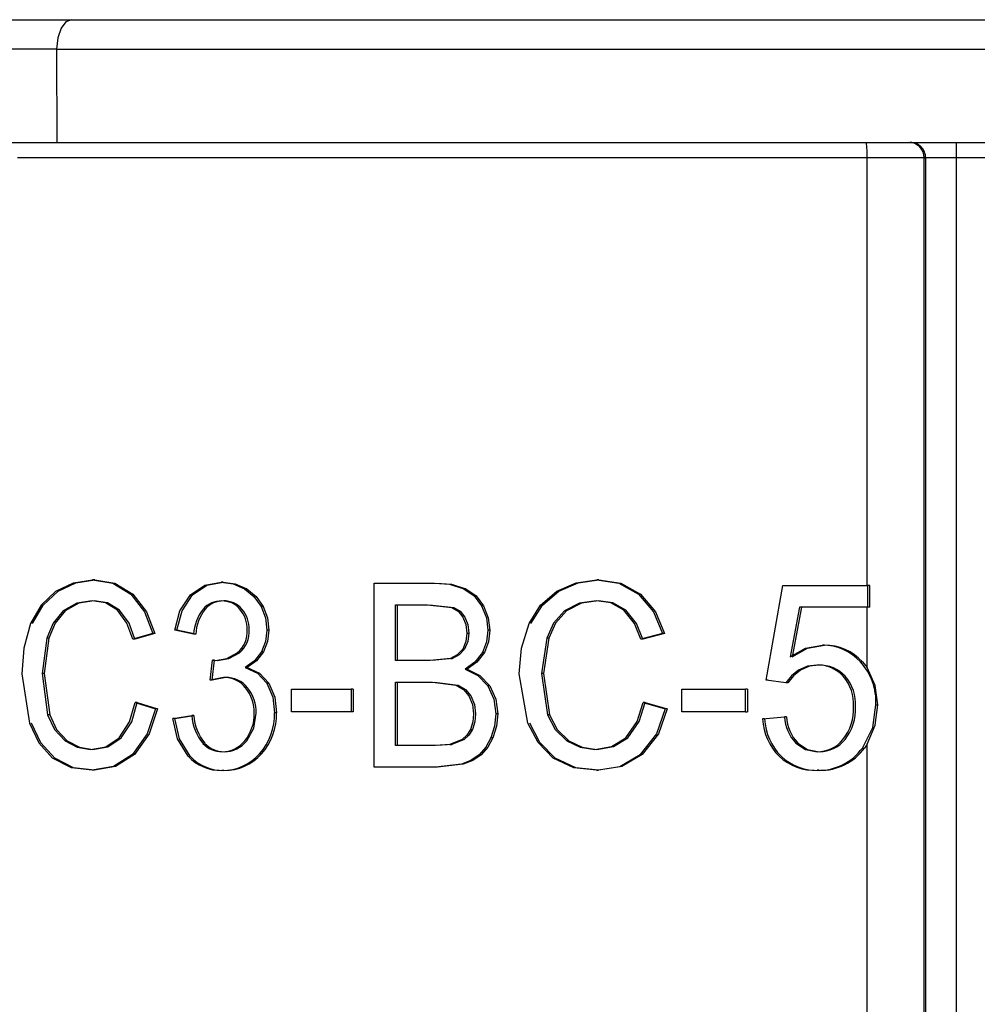
# Model space of a CAD drawing. Units: millimetres. Extents: x 5 to 292, y 2 to 415.
# Drawn here: x 42 to 48, y 169 to 175 of the extents above; entities that cross this region are included whole.
import ezdxf

# ---------------------------------------------------------------- set-up
doc = ezdxf.new("R2010")
doc.units = ezdxf.units.MM

msp = doc.modelspace()

# ---------------------------------------------------------------- linework, layer by layer
for p, q in [((41.7893, 175.1489), (42.3874, 175.1489)), ((42.3874, 175.1489), (54.3251, 175.1489)), ((42.2895, 174.9559), (54.423, 174.9559)), ((42.2895, 174.9559), (42.2928, 174.3489)), ((41.9343, 174.3489), (42.2928, 174.3489)), ((42.2928, 174.3489), (54.4197, 174.3489)), ((48.1559, 174.3489), (48.1559, 174.2489)), ((47.5743, 174.2489), (42.0365, 174.2489)), ((47.9466, 174.2489), (47.5743, 174.2489)), ((47.5743, 171.4605), (47.5743, 174.2489)), ((47.9466, 174.2489), (47.956, 174.2489)), ((47.9466, 161.2212), (47.9466, 174.2489)), ((48.1559, 174.2489), (47.956, 174.2489)), ((47.956, 174.2489), (47.956, 159.2029)), ((48.5566, 174.2489), (48.1559, 174.2489)), ((48.1559, 174.2489), (48.1559, 159.2029)), ((42.5387, 171.4973), (42.5252, 171.4973)), ((43.3769, 171.4818), (43.3637, 171.4818)), ((44.3614, 171.4769), (44.7533, 171.4769)), ((44.3614, 170.2769), (44.3614, 171.4769)), ((45.8254, 171.4973), (45.8124, 171.4973)), ((43.5296, 171.439), (43.5165, 171.439)), ((44.9593, 171.44), (44.9463, 171.44)), ((46.9171, 170.8441), (47.0243, 171.4605)), ((47.0243, 171.4605), (47.5789, 171.4605)), ((47.5789, 171.3197), (47.5789, 171.4605)), ((47.592, 171.4605), (47.5789, 171.4605)), ((47.592, 171.3197), (47.592, 171.4605)), ((42.7884, 171.4054), (42.7751, 171.4054)), ((46.098, 171.4054), (46.085, 171.4054)), ((42.3462, 171.2951), (42.3327, 171.2951)), ((43.2589, 171.3068), (43.2457, 171.3068)), ((43.6364, 171.3245), (43.6233, 171.3245)), ((44.4991, 171.3352), (44.7082, 171.3352)), ((44.4991, 170.9726), (44.4991, 171.3352)), ((44.5121, 170.9726), (44.5121, 171.3352)), ((44.7082, 171.3352), (44.868, 171.3179)), ((44.7211, 171.3352), (44.8809, 171.3179)), ((45.0739, 171.3279), (45.0609, 171.3279)), ((45.615, 171.2951), (45.6021, 171.2951)), ((47.1333, 171.3197), (47.0735, 170.9972)), ((47.1464, 171.3197), (47.0866, 170.9972)), ((47.5789, 171.3197), (47.1333, 171.3197)), ((47.5743, 170.9259), (47.5743, 171.3197)), ((47.592, 171.3197), (47.5789, 171.3197)), ((43.184, 171.1445), (43.0607, 171.1707)), ((43.0739, 171.1707), (43.0607, 171.1707)), ((43.1973, 171.1445), (43.0739, 171.1707)), ((43.6741, 171.1699), (43.661, 171.1699)), ((45.1157, 171.1699), (45.1028, 171.1699)), ((42.2262, 171.1168), (42.1958, 170.8867)), ((42.2398, 171.1168), (42.2094, 170.8867)), ((42.2398, 171.1168), (42.2262, 171.1168)), ((42.9173, 171.1478), (42.7874, 171.111)), ((42.8008, 171.111), (42.7874, 171.111)), ((42.9306, 171.1478), (42.8008, 171.111)), ((42.9306, 171.1478), (42.9173, 171.1478)), ((43.1973, 171.1445), (43.184, 171.1445)), ((44.9651, 171.1511), (44.978, 171.1511)), ((45.4856, 171.1168), (45.4524, 170.8867)), ((45.4986, 171.1168), (45.4654, 170.8867)), ((45.4986, 171.1168), (45.4856, 171.1168)), ((46.24, 171.1478), (46.0985, 171.111)), ((46.1115, 171.111), (46.0985, 171.111)), ((46.253, 171.1478), (46.1115, 171.111)), ((46.253, 171.1478), (46.24, 171.1478)), ((43.6386, 171.0283), (43.6255, 171.0283)), ((44.9377, 171.0463), (44.9507, 171.0463)), ((47.2967, 171.0725), (47.2836, 171.0725)), ((43.292, 170.8449), (43.3058, 170.9743)), ((43.3052, 170.8449), (43.319, 170.9743)), ((43.3058, 170.9743), (43.3258, 170.9726)), ((43.319, 170.9743), (43.3058, 170.9743)), ((43.319, 170.9743), (43.3389, 170.9726)), ((44.7253, 170.9726), (44.4991, 170.9726)), ((44.8581, 170.9861), (44.7253, 170.9726)), ((44.871, 170.9861), (44.7383, 170.9726)), ((44.8581, 170.9861), (44.871, 170.9861)), ((45.0791, 171.0249), (45.0661, 171.0249)), ((47.5437, 170.9634), (47.5305, 170.9634)), ((47.5437, 170.9634), (47.5743, 170.9259)), ((43.5338, 170.9268), (43.5207, 170.9268)), ((44.9679, 170.9153), (44.955, 170.9153)), ((47.141, 170.9098), (47.1279, 170.9098)), ((42.063, 170.8859), (42.1141, 170.5642)), ((42.1958, 170.8867), (42.2318, 170.619)), ((42.2094, 170.8867), (42.1958, 170.8867)), ((42.2094, 170.8867), (42.2454, 170.619)), ((43.3796, 170.8613), (43.292, 170.8449)), ((43.3052, 170.8449), (43.292, 170.8449)), ((43.3927, 170.8613), (43.3052, 170.8449)), ((45.3629, 170.5642), (45.307, 170.8859)), ((45.4524, 170.8867), (45.4918, 170.619)), ((45.4654, 170.8867), (45.4524, 170.8867)), ((45.4654, 170.8867), (45.5047, 170.619)), ((47.0447, 170.8261), (46.9171, 170.8441)), ((46.9302, 170.8441), (46.9171, 170.8441)), ((43.661, 170.8245), (43.6741, 170.8245)), ((43.8214, 170.7852), (44.2099, 170.7852)), ((43.8214, 170.637), (43.8214, 170.7852)), ((44.2099, 170.7852), (44.2099, 170.637)), ((44.2229, 170.7852), (44.2099, 170.7852)), ((44.2229, 170.7852), (44.2229, 170.637)), ((44.4991, 170.831), (44.7411, 170.831)), ((44.4991, 170.4185), (44.4991, 170.831)), ((44.5121, 170.4185), (44.5121, 170.831)), ((44.7411, 170.831), (44.8946, 170.8106)), ((44.754, 170.831), (44.9075, 170.8106)), ((45.1148, 170.8063), (45.1019, 170.8063)), ((46.3671, 170.7852), (46.7808, 170.7852)), ((46.3671, 170.637), (46.3671, 170.7852)), ((46.7808, 170.637), (46.7808, 170.7852)), ((46.7939, 170.7852), (46.7808, 170.7852)), ((46.7939, 170.7852), (46.7939, 170.637)), ((47.0578, 170.8261), (47.0447, 170.8261)), ((42.8024, 170.6976), (42.9343, 170.6575)), ((42.8157, 170.6976), (42.8024, 170.6976)), ((42.8157, 170.6976), (42.9476, 170.6575)), ((42.9476, 170.6575), (42.9343, 170.6575)), ((46.1148, 170.6976), (46.2586, 170.6575)), ((46.1277, 170.6976), (46.1148, 170.6976)), ((46.1277, 170.6976), (46.2716, 170.6575)), ((46.2716, 170.6575), (46.2586, 170.6575)), ((47.6318, 170.6837), (47.6433, 170.6837)), ((42.2454, 170.619), (42.2318, 170.619)), ((43.0484, 170.5936), (43.1717, 170.6133)), ((43.0616, 170.5936), (43.0484, 170.5936)), ((43.0616, 170.5936), (43.1849, 170.6133)), ((43.1849, 170.6133), (43.1717, 170.6133)), ((43.7242, 170.6313), (43.7111, 170.6313)), ((44.2099, 170.637), (43.8214, 170.637)), ((44.2229, 170.637), (44.2099, 170.637)), ((45.1671, 170.6247), (45.1541, 170.6247)), ((45.5047, 170.619), (45.4918, 170.619)), ((46.7808, 170.637), (46.3671, 170.637)), ((46.7808, 170.637), (46.7939, 170.637)), ((46.893, 170.5912), (47.0356, 170.6043)), ((46.906, 170.5912), (46.893, 170.5912)), ((47.0487, 170.6043), (47.0356, 170.6043)), ((44.9878, 170.5234), (45.0008, 170.5234)), ((42.3588, 170.4486), (42.3453, 170.4486)), ((44.935, 170.4566), (44.8544, 170.4241)), ((44.9479, 170.4566), (44.8673, 170.4241)), ((44.935, 170.4566), (44.9479, 170.4566)), ((45.1352, 170.4676), (45.1223, 170.4676)), ((45.6288, 170.4486), (45.6158, 170.4486)), ((43.257, 170.4324), (43.2438, 170.4324)), ((44.7597, 170.4185), (44.4991, 170.4185)), ((44.8544, 170.4241), (44.7597, 170.4185)), ((44.8673, 170.4241), (44.7727, 170.4185)), ((44.8544, 170.4241), (44.8673, 170.4241)), ((47.1221, 170.434), (47.1091, 170.434)), ((47.5433, 170.4018), (47.5564, 170.4018)), ((47.5743, 170.4277), (47.5564, 170.4018)), ((47.5743, 161.2929), (47.5743, 170.4277)), ((42.7981, 170.3587), (42.7847, 170.3587)), ((43.6267, 170.3646), (43.6135, 170.3646)), ((45.0579, 170.3565), (45.0449, 170.3565)), ((46.1085, 170.3587), (46.0955, 170.3587)), ((42.5367, 170.2564), (42.5232, 170.2564)), ((43.3817, 170.2556), (43.3685, 170.2556)), ((44.7597, 170.2769), (44.3614, 170.2769)), ((44.9291, 170.2965), (44.7597, 170.2769)), ((44.7727, 170.2769), (44.7597, 170.2769)), ((44.942, 170.2965), (44.7727, 170.2769)), ((44.942, 170.2965), (44.9291, 170.2965)), ((45.8102, 170.2564), (45.8232, 170.2564)), ((47.2625, 170.2564), (47.2494, 170.2564))]:
    msp.add_line(p, q)
at = {"flags": 128}
for points in [[(42.3874, 175.1489), (42.3507, 175.1343), (42.3193, 175.0927), (42.2979, 175.0302), (42.2895, 174.9559)], [(42.2865, 171.4245), (42.4013, 171.4793), (42.5252, 171.4973)], [(42.3001, 171.4245), (42.4148, 171.4793), (42.5387, 171.4973)], [(42.5252, 171.4973), (42.6566, 171.476), (42.7751, 171.4054)], [(42.5387, 171.4973), (42.67, 171.476), (42.7884, 171.4054)], [(43.1634, 171.3999), (43.2563, 171.4622), (43.3637, 171.4818)], [(43.1767, 171.3999), (43.2695, 171.4622), (43.3769, 171.4818)], [(43.3637, 171.4818), (43.4424, 171.4712), (43.5165, 171.439)], [(43.3769, 171.4818), (43.4556, 171.4712), (43.5296, 171.439)], [(44.7533, 171.4769), (44.8527, 171.4692), (44.9463, 171.44)], [(44.7662, 171.4769), (44.8655, 171.4693), (44.9593, 171.44)], [(45.5516, 171.4245), (45.677, 171.4793), (45.8124, 171.4973)], [(45.5646, 171.4245), (45.6899, 171.4793), (45.8254, 171.4973)], [(45.8124, 171.4973), (45.9565, 171.4757), (46.085, 171.4054)], [(45.8254, 171.4973), (45.9695, 171.4757), (46.098, 171.4054)], [(42.2865, 171.4245), (42.1897, 171.3336), (42.1207, 171.2125)], [(42.1343, 171.2125), (42.2033, 171.3336), (42.3001, 171.4245)], [(43.5165, 171.439), (43.5773, 171.3902), (43.6233, 171.3245)], [(43.5296, 171.439), (43.5904, 171.3902), (43.6364, 171.3245)], [(44.9463, 171.44), (45.012, 171.3934), (45.0609, 171.3279)], [(44.9593, 171.44), (45.025, 171.3934), (45.0739, 171.3279)], [(45.3702, 171.2125), (45.4452, 171.3329), (45.5516, 171.4245)], [(45.3831, 171.2125), (45.4581, 171.3329), (45.5646, 171.4245)], [(42.5225, 171.3614), (42.4226, 171.3463), (42.3327, 171.2951)], [(42.536, 171.3614), (42.4361, 171.3463), (42.3462, 171.2951)], [(42.6869, 171.3012), (42.6091, 171.3476), (42.5225, 171.3614)], [(42.7003, 171.3012), (42.6225, 171.3476), (42.536, 171.3614)], [(42.7751, 171.4054), (42.8643, 171.2899), (42.9173, 171.1478)], [(42.7884, 171.4054), (42.8776, 171.2899), (42.9306, 171.1478)], [(43.0607, 171.1707), (43.0948, 171.2953), (43.1634, 171.3999)], [(43.0739, 171.1707), (43.108, 171.2953), (43.1767, 171.3999)], [(45.8095, 171.3614), (45.7001, 171.3462), (45.6021, 171.2951)], [(45.8224, 171.3614), (45.713, 171.3462), (45.615, 171.2951)], [(45.9888, 171.3012), (45.9044, 171.3475), (45.8095, 171.3614)], [(46.0018, 171.3012), (45.9173, 171.3475), (45.8224, 171.3614)], [(46.085, 171.4054), (46.1826, 171.2893), (46.24, 171.1478)], [(46.098, 171.4054), (46.1956, 171.2893), (46.253, 171.1478)], [(42.3327, 171.2951), (42.2673, 171.216), (42.2262, 171.1168)], [(42.3462, 171.2951), (42.2808, 171.216), (42.2398, 171.1168)], [(42.7874, 171.111), (42.7494, 171.2149), (42.6869, 171.3012)], [(42.8008, 171.111), (42.7628, 171.2149), (42.7003, 171.3012)], [(43.6233, 171.3245), (43.6515, 171.2496), (43.661, 171.1699)], [(43.6364, 171.3245), (43.6646, 171.2496), (43.6741, 171.1699)], [(44.868, 171.3179), (44.9092, 171.2937), (44.9396, 171.2557)], [(44.8809, 171.3179), (44.9222, 171.2937), (44.9526, 171.2557)], [(45.0609, 171.3279), (45.0921, 171.2507), (45.1028, 171.1699)], [(45.0739, 171.3279), (45.1048, 171.2513), (45.1157, 171.1699)], [(45.6021, 171.2951), (45.5302, 171.2155), (45.4856, 171.1168)], [(45.615, 171.2951), (45.5432, 171.2155), (45.4986, 171.1168)], [(46.0985, 171.111), (46.0572, 171.2145), (45.9888, 171.3012)], [(46.1115, 171.111), (46.0702, 171.2145), (46.0018, 171.3012)], [(44.9396, 171.2557), (44.9589, 171.2061), (44.9651, 171.1511)], [(44.9526, 171.2557), (44.9718, 171.2061), (44.978, 171.1511)], [(42.1207, 171.2125), (42.0761, 171.0532), (42.063, 170.8859)], [(43.661, 171.1699), (43.6523, 171.0958), (43.6255, 171.0283)], [(43.6741, 171.1699), (43.6654, 171.0958), (43.6386, 171.0283)], [(45.1028, 171.1699), (45.0936, 171.0949), (45.0661, 171.0249)], [(45.1157, 171.1699), (45.1066, 171.0949), (45.0791, 171.0249)], [(45.307, 170.8859), (45.3213, 171.0528), (45.3702, 171.2125)], [(44.9651, 171.1511), (44.9589, 171.0964), (44.9377, 171.0463)], [(44.978, 171.1511), (44.9719, 171.0962), (44.9507, 171.0463)], [(43.6255, 171.0283), (43.5798, 170.9692), (43.5207, 170.9268)], [(43.6386, 171.0283), (43.5929, 170.9692), (43.5338, 170.9268)], [(44.9377, 171.0463), (44.9028, 171.0091), (44.8581, 170.9861)], [(44.9507, 171.0463), (44.9157, 171.0091), (44.871, 170.9861)], [(47.0735, 170.9972), (47.1724, 171.0522), (47.2836, 171.0725)], [(47.0866, 170.9972), (47.1855, 171.0522), (47.2967, 171.0725)], [(43.3258, 170.9726), (43.4006, 170.9849), (43.4686, 171.0219)], [(43.3389, 170.9726), (43.4137, 170.9849), (43.4818, 171.0219)], [(45.0661, 171.0249), (45.018, 170.9619), (44.955, 170.9153)], [(45.0791, 171.0249), (45.031, 170.9619), (44.9679, 170.9153)], [(43.5207, 170.9268), (43.5993, 170.8897), (43.661, 170.8245)], [(43.5338, 170.9268), (43.6124, 170.8897), (43.6741, 170.8245)], [(44.955, 170.9153), (45.037, 170.8735), (45.1019, 170.8063)], [(44.9679, 170.9153), (45.05, 170.8735), (45.1148, 170.8063)], [(47.1279, 170.9098), (47.0804, 170.8729), (47.0447, 170.8261)], [(47.141, 170.9098), (47.0935, 170.8729), (47.0578, 170.8261)], [(47.2471, 170.9423), (47.1849, 170.9343), (47.1279, 170.9098)], [(47.2602, 170.9423), (47.198, 170.9343), (47.141, 170.9098)], [(47.6433, 170.6837), (47.6278, 170.8104), (47.5743, 170.9259)], [(43.661, 170.8245), (43.6998, 170.7323), (43.7111, 170.6313)], [(43.6741, 170.8245), (43.7129, 170.7323), (43.7242, 170.6313)], [(44.8946, 170.8106), (44.9423, 170.7833), (44.9787, 170.741)], [(44.9075, 170.8106), (44.9553, 170.7833), (44.9917, 170.741)], [(45.1019, 170.8063), (45.1417, 170.7199), (45.1541, 170.6247)], [(45.1148, 170.8063), (45.1547, 170.7199), (45.1671, 170.6247)], [(44.9787, 170.741), (45.0017, 170.6865), (45.009, 170.6247)], [(44.9917, 170.741), (45.0147, 170.6857), (45.0219, 170.6247)], [(42.6987, 170.4692), (42.7667, 170.5734), (42.8024, 170.6976)], [(42.7121, 170.4692), (42.78, 170.5734), (42.8157, 170.6976)], [(42.9343, 170.6575), (42.8806, 170.4941), (42.7847, 170.3587)], [(42.9476, 170.6575), (42.8939, 170.4941), (42.7981, 170.3587)], [(46.0017, 170.4692), (46.0761, 170.5739), (46.1148, 170.6976)], [(46.0147, 170.4692), (46.089, 170.5739), (46.1277, 170.6976)], [(46.2586, 170.6575), (46.2003, 170.4946), (46.0955, 170.3587)], [(46.2716, 170.6575), (46.2133, 170.4946), (46.1085, 170.3587)], [(47.5433, 170.4018), (47.6107, 170.5354), (47.6318, 170.6837)], [(47.5743, 170.4277), (47.6272, 170.5505), (47.6433, 170.6837)], [(42.2318, 170.619), (42.2763, 170.5225), (42.3453, 170.4486)], [(42.2454, 170.619), (42.2899, 170.5225), (42.3588, 170.4486)], [(43.1475, 170.3495), (43.0778, 170.4611), (43.0484, 170.5936)], [(43.1607, 170.3495), (43.091, 170.4611), (43.0616, 170.5936)], [(43.5306, 170.4494), (43.5767, 170.5321), (43.5914, 170.628)], [(45.009, 170.6247), (45.0039, 170.5717), (44.9878, 170.5234)], [(45.0219, 170.6247), (45.0168, 170.5717), (45.0008, 170.5234)], [(45.1541, 170.6247), (45.1462, 170.5438), (45.1223, 170.4676)], [(45.1671, 170.6247), (45.1592, 170.5438), (45.1352, 170.4676)], [(45.4918, 170.619), (45.5401, 170.523), (45.6158, 170.4486)], [(45.5047, 170.619), (45.553, 170.523), (45.6288, 170.4486)], [(42.1141, 170.5642), (42.1747, 170.4361), (42.2645, 170.335)], [(42.2781, 170.335), (42.1883, 170.4361), (42.1277, 170.5642)], [(44.9878, 170.5234), (44.9647, 170.4852), (44.935, 170.4566)], [(45.0008, 170.5234), (44.9777, 170.4852), (44.9479, 170.4566)], [(45.5275, 170.335), (45.4288, 170.4368), (45.3629, 170.5642)], [(45.5405, 170.335), (45.4418, 170.4368), (45.3759, 170.5642)], [(42.3453, 170.4486), (42.4252, 170.4064), (42.5125, 170.3923)], [(42.3588, 170.4486), (42.4387, 170.4064), (42.5259, 170.3923)], [(42.5125, 170.3923), (42.6116, 170.4106), (42.6987, 170.4692)], [(42.5259, 170.3923), (42.625, 170.4106), (42.7121, 170.4692)], [(45.1223, 170.4676), (45.0896, 170.4071), (45.0449, 170.3565)], [(45.1352, 170.4676), (45.1026, 170.4072), (45.0579, 170.3565)], [(45.6158, 170.4486), (45.703, 170.4065), (45.7985, 170.3923)], [(45.6288, 170.4486), (45.716, 170.4065), (45.8114, 170.3923)], [(45.7985, 170.3923), (45.9072, 170.4108), (46.0017, 170.4692)], [(45.8114, 170.3923), (45.9202, 170.4108), (46.0147, 170.4692)], [(47.1091, 170.434), (47.1735, 170.3916), (47.2494, 170.3775)], [(47.1221, 170.434), (47.1867, 170.3916), (47.2625, 170.3775)], [(42.5232, 170.2564), (42.3882, 170.2733), (42.2645, 170.335)], [(42.5367, 170.2564), (42.4017, 170.2733), (42.2781, 170.335)], [(42.7847, 170.3587), (42.6616, 170.2803), (42.5232, 170.2564)], [(42.7981, 170.3587), (42.675, 170.2803), (42.5367, 170.2564)], [(45.0449, 170.3565), (44.9913, 170.3207), (44.9291, 170.2965)], [(45.0579, 170.3565), (45.0042, 170.3207), (44.942, 170.2965)], [(45.8102, 170.2564), (45.6625, 170.2733), (45.5275, 170.335)], [(45.8232, 170.2564), (45.6755, 170.2734), (45.5405, 170.335)], [(45.8102, 170.2564), (45.962, 170.2806), (46.0955, 170.3587)], [(46.1085, 170.3587), (45.975, 170.2806), (45.8232, 170.2564)]]:
    msp.add_lwpolyline(points, dxfattribs=at)
for centre, radius, start, end in [((42.1101, 165.9966), 8.9611, 88.85283, 91.14717), ((47.2044, 174.2738), 0.3708, 356.15167, 11.68895), ((47.8467, 174.2489), 0.1, 359.98267, 89.98146), ((47.856, 174.2489), 0.1, 359.98145, 89.98268), ((43.3637, 171.2045), 0.1561, 88.97971, 139.07092), ((43.3769, 171.2046), 0.1561, 88.9811, 139.08005), ((43.3698, 171.2086), 0.152, 40.32058, 91.26358), ((43.383, 171.2087), 0.152, 40.31072, 91.26327), ((43.4691, 171.129), 0.2855, 141.48852, 176.88573), ((43.4824, 171.129), 0.2856, 141.49817, 176.88527), ((43.3369, 171.1799), 0.1957, 358.0319, 40.4968), ((43.35, 171.1799), 0.1958, 358.03078, 40.48996), ((43.3521, 171.1602), 0.1809, 310.12558, 4.1063), ((43.3653, 171.1602), 0.1808, 310.12689, 4.11362), ((47.287, 170.7461), 0.3264, 41.74551, 90.58798), ((47.3001, 170.746), 0.3265, 41.75255, 90.58988), ((47.2422, 170.7008), 0.39, 357.47931, 42.32121), ((47.2542, 170.7203), 0.2222, 42.1193, 91.82868), ((47.2673, 170.7202), 0.2222, 42.12631, 91.8299), ((43.3827, 170.6818), 0.1796, 39.09499, 91.00602), ((43.3959, 170.6818), 0.1795, 39.08727, 91.00366), ((47.207, 170.6877), 0.2792, 356.48428, 40.57988), ((47.2202, 170.6877), 0.2791, 356.48191, 40.58998), ((43.3327, 170.6383), 0.2458, 357.60211, 39.59694), ((43.3457, 170.6383), 0.2459, 357.60227, 39.58852), ((47.1745, 170.6531), 0.3116, 321.12405, 3.21362), ((47.1877, 170.6531), 0.3115, 321.11802, 3.21239), ((43.5053, 170.6415), 0.3348, 184.83378, 218.64954), ((43.5186, 170.6415), 0.3349, 184.83127, 218.64065), ((43.3118, 170.6191), 0.2666, 320.4538, 1.91383), ((43.3271, 170.6207), 0.3842, 318.20937, 1.58468), ((43.3402, 170.6207), 0.3842, 318.21625, 1.58571), ((47.2575, 170.6078), 0.365, 182.61788, 225.4338), ((47.2706, 170.6079), 0.365, 182.62173, 225.43698), ((47.3138, 170.6232), 0.2788, 183.89928, 222.74786), ((47.3267, 170.6232), 0.2786, 183.89132, 222.76258), ((43.3698, 170.565), 0.1875, 269.80806, 321.91052), ((43.383, 170.565), 0.1874, 269.81062, 321.91881), ((47.2505, 170.5909), 0.2134, 269.6996, 321.32737), ((47.2637, 170.5909), 0.2134, 269.69768, 321.32058), ((43.367, 170.5431), 0.1656, 221.97288, 270.78365), ((43.3801, 170.5431), 0.1656, 221.96424, 270.78179), ((47.2588, 170.607), 0.3508, 268.4701, 324.19722), ((47.2719, 170.6071), 0.3509, 268.46824, 324.18984), ((43.3605, 170.5438), 0.2883, 222.3702, 271.59318), ((43.3737, 170.5437), 0.2882, 222.35931, 271.5935), ((43.3752, 170.5704), 0.3149, 268.79409, 319.19864), ((43.3883, 170.5704), 0.3148, 268.79735, 319.20496), ((47.2332, 170.5943), 0.3383, 226.76243, 272.74761), ((47.2463, 170.5944), 0.3384, 226.76709, 272.74966)]:
    msp.add_arc(centre, radius, start, end)

doc.saveas('drawing.dxf')
